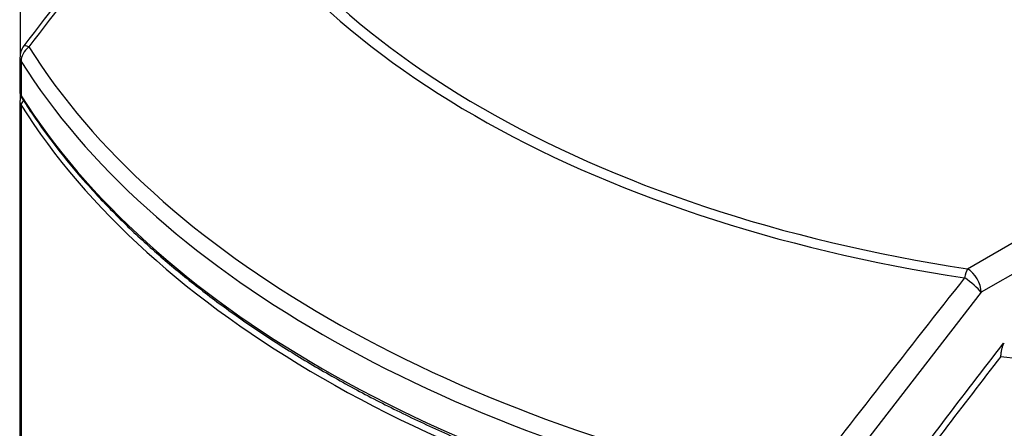
# Model space of a CAD drawing. Units: millimetres. Extents: x 234 to 3172, y 90 to 3242.
# Drawn here: x 256 to 511, y 2388 to 2495 of the extents above; entities that cross this region are included whole.
import ezdxf

# ---------------------------------------------------------------- set-up
doc = ezdxf.new("R2010")
doc.units = ezdxf.units.MM
for name, color, linetype in [('300025167_COVER_', 7, 'Continuous'), ('300025191_COVER_', 7, 'Continuous'), ('300025192_COVER_', 7, 'Continuous'), ('300025193_NOZZLE', 7, 'Continuous'), ('construction', 7, 'Continuous')]:
    doc.layers.add(name, color=color, linetype=linetype)

# ---------------------------------------------------------------- blocks, each defined once
blk = doc.blocks.new('SE2')
at = {"layer": '300025167_COVER_', "color": 7, "linetype": 'Continuous'}
for centre, radius, start, end in [((2516.48, 856.61), 2537.2, 142.23099, 143.40274), ((3852.52, -169.5), 4220.21, 142.37049, 143.02863)]:
    blk.add_arc(centre, radius, start, end, dxfattribs=at)
blk.add_ellipse((571.82, 2563.27), major_axis=(277.31, 0), ratio=0.57735, start_param=4.48839, end_param=5.024921, dxfattribs=at)
blk.add_open_spline([(510.22, 2407.16), (510.23, 2407.34), (510.25, 2407.51), (510.29, 2407.86), (510.31, 2408.02), (510.38, 2408.52), (510.43, 2408.83), (510.57, 2409.42), (510.65, 2409.7), (510.85, 2410.2), (510.97, 2410.43), (511.12, 2410.63)], degree=3, knots=[0, 0, 0, 0, 0.125, 0.125, 0.25, 0.25, 0.5, 0.5, 0.75, 0.75, 1, 1, 1, 1], dxfattribs=at)
at = {"layer": '300025191_COVER_', "color": 7, "linetype": 'Continuous'}
for p, q in [((255.82, 2537.01), (255.82, 2485.62)), ((255.82, 2475.45), (255.82, 2473.73))]:
    blk.add_line(p, q, dxfattribs=at)
at = {"layer": '300025192_COVER_', "color": 7, "linetype": 'Continuous'}
for p, q in [((501.56, 2429.93), (840.06, 2625.36)), ((843.6, 2619.24), (505.09, 2423.8)), ((255.73, 2484.72), (255.73, 2475.82)), ((256.04, 2483.74), (256.04, 2474.84)), ((505.09, 2423.8), (462.26, 2368.37))]:
    blk.add_line(p, q, dxfattribs=at)
for centre, radius, start, end in [((3504.43, 25.57), 4075.51, 141.84688, 142.8328), ((4798.42, -960.93), 5701.47, 142.0786, 142.78325), ((260.73, 2484.72), 5, 142.6433, 180), ((4426.99, -671.05), 5001.63, 141.7185, 142.52235)]:
    blk.add_arc(centre, radius, start, end, dxfattribs=at)
for centre, major_axis, ratio, start_param, end_param in [((571.82, 2584.06), (-280.17, 0), 0.57735, 0.256164, 1.314633), ((571.82, 2584.8), (-277.3, 0), 0.57735, 0.256164, 1.314633), ((260.73, 2484.72), (-4.23, -2.66), 0.767361, 4.873147, 5.833078), ((260.73, 2484.72), (3.97, -3.03), 0.178186, 2.442869, 3.139996), ((571.82, 2553.36), (-333.87, 0), 0.57735, 0.348688, 1.222108), ((260.73, 2484.72), (5, 0), 0.57735, 3.141593, 3.490281), ((571.82, 2550.02), (-336, 0), 0.57735, 0.348688, 1.222108), ((260.73, 2475.82), (5, 0), 0.57735, 3.141593, 3.490281), ((571.82, 2541.12), (-336, 0), 0.57735, 0.348688, 1.222108), ((257.44, 2475.13), (1.27, 0.8), 0.767361, 2.691485, 3.141077), ((501.56, 2425.84), (0.75, 4.94), 0.206877, 0.631203, 1.242068), ((501.56, 2425.84), (-2.5, 4.33), 0.57735, 3.926991, 5.497787), ((501.56, 2425.84), (-3.93, 3.09), 0.195462, 3.771049, 5.048054)]:
    blk.add_ellipse(centre, major_axis=major_axis, ratio=ratio, start_param=start_param, end_param=end_param, dxfattribs=at)
for points, knots in [([(255.74, 2475.83), (255.74, 2475.81), (255.66, 2475.42), (255.89, 2474.84), (256.12, 2474.43), (256.18, 2474.33)], [0, 0, 0, 0, 0.031229, 0.799276, 1, 1, 1, 1]), ([(256.18, 2474.33), (257.25, 2472.66), (259.91, 2468.55), (265.26, 2461.2), (272.08, 2452.93), (279.64, 2444.79), (287.84, 2436.88), (296.68, 2429.21), (306.14, 2421.78), (316.19, 2414.63), (326.82, 2407.76), (337.99, 2401.19), (349.69, 2394.94), (361.89, 2389.01), (374.56, 2383.43), (387.67, 2378.2), (401.18, 2373.34), (415.11, 2368.85), (429.28, 2364.77), (443.62, 2361.12), (452.34, 2359.21), (457.22, 2358.15)], [0, 0, 0, 0, 0.028611, 0.08283, 0.137069, 0.191328, 0.245605, 0.299893, 0.354191, 0.408494, 0.4628, 0.517107, 0.571414, 0.625719, 0.680022, 0.734323, 0.788621, 0.842915, 0.897208, 0.951497, 1, 1, 1, 1])]:
    blk.add_open_spline(points, degree=3, knots=knots, dxfattribs=at)
at = {"layer": '300025193_NOZZLE', "color": 7, "linetype": 'Continuous'}
for p, q in [((255.73, 2473.38), (255.73, 2363.76)), ((256.04, 2472.39), (256.04, 2364.14))]:
    blk.add_line(p, q, dxfattribs=at)
blk.add_arc((258.89, 2473.28), 3.15, 155.5969, 177.5343, dxfattribs=at)
for centre, major_axis, ratio, start_param, end_param in [((260.73, 2473.38), (5, 0), 0.57735, 3.13299, 3.490281), ((257.44, 2472.68), (1.27, 0.8), 0.767361, 1.692668, 2.691485), ((571.82, 2538.67), (-336, 0), 0.57735, 0.348688, 1.222108), ((329.98, 2267.59), (61.75, -106.95), 0.57735, 0.012649, 3.141593)]:
    blk.add_ellipse(centre, major_axis=major_axis, ratio=ratio, start_param=start_param, end_param=end_param, dxfattribs=at)

msp = doc.modelspace()

# ---------------------------------------------------------------- block references
at = {"layer": 'construction'}
msp.add_blockref('SE2', (0, 0), dxfattribs=at)

doc.saveas('drawing.dxf')
